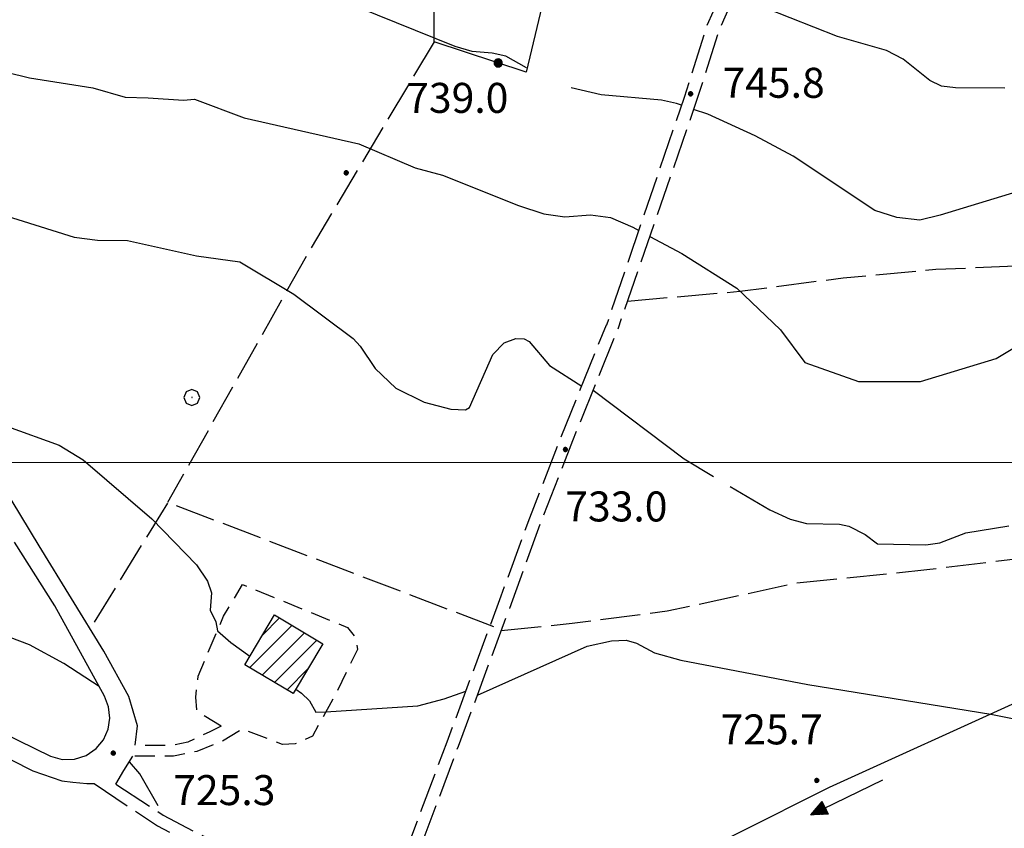
# Model space of a CAD drawing. Extents: x 2586670 to 2591494, y 4502398 to 4505856.
# Drawn here: x 2589625 to 2589871, y 4505408 to 4505611 of the extents above; entities that cross this region are included whole.
import ezdxf

# ---------------------------------------------------------------- set-up
doc = ezdxf.new("R2010")
doc.units = 0
doc.header["$LTSCALE"] = 5
doc.header["$MEASUREMENT"] = 0
for name, pattern in [('102', [2.5, 2, -0.5]), ('107', [1.5, 1, -0.5]), ('502', [5, 2.5, 2.5]), ('701', [2.5, 2, -0.5])]:
    doc.linetypes.add(name, pattern=pattern)
for name, color, linetype in [('10100000', 1, 'Continuous'), ('10200000', 1, '102'), ('10700000', 1, '107'), ('20100000', 2, 'Continuous'), ('30200000', 1, 'Continuous'), ('30210000', 2, 'Continuous'), ('50200000', 1, '502'), ('70100000', 1, '701'), ('70400000', 1, 'Continuous'), ('80100000', 2, 'Continuous'), ('80200000', 1, 'Continuous'), ('80400000', 1, 'Continuous'), ('A0140000', 2, 'Continuous'), ('C2010000', 1, 'Continuous'), ('PARAMETR', 1, 'Continuous')]:
    doc.layers.add(name, color=color, linetype=linetype)
doc.styles.get("Standard").update_dxf_attribs({"font": 'romans.shx'})

# ---------------------------------------------------------------- blocks, each defined once
blk = doc.blocks.new('CERCHIO1')
at = {"linetype": 'Continuous'}
for p, q in [((-0.28, 0.28), (-0.397, -0.002)), ((0.003, 0.398), (-0.28, 0.28)), ((0, 0), (-0.002, -0.003)), ((0.002, 0.002), (0, 0)), ((0.005, 0.003), (0.002, 0.002)), ((0.286, 0.28), (0.003, 0.398)), ((0.009, 0.003), (0.005, 0.003)), ((0.011, 0.001), (0.009, 0.003)), ((0.013, -0.001), (0.011, 0.001)), ((0.403, -0.002), (0.286, 0.28)), ((-0.397, -0.002), (-0.28, -0.285)), ((-0.28, -0.285), (0.003, -0.402)), ((-0.002, -0.003), (-0.002, -0.006)), ((-0.002, -0.006), (0, -0.009)), ((0, -0.009), (0.002, -0.011)), ((0.002, -0.011), (0.005, -0.013)), ((0.003, -0.402), (0.286, -0.285)), ((0.005, -0.013), (0.009, -0.012)), ((0.009, -0.012), (0.011, -0.011)), ((0.011, -0.011), (0.013, -0.008)), ((0.014, -0.005), (0.013, -0.001)), ((0.013, -0.008), (0.014, -0.005)), ((0.286, -0.285), (0.403, -0.002))]:
    blk.add_line(p, q, dxfattribs=at)
blk = doc.blocks.new('CERCHIO5')
at = {"linetype": 'Continuous'}
for p, q in [((-0.196, 0.064), (-0.206, 0.001)), ((-0.206, 0.001), (-0.196, -0.062)), ((-0.003, -0.202), (-0.206, 0.001)), ((-0.206, 0.001), (-0.003, 0.001)), ((-0.196, -0.062), (0.022, 0.2)), ((-0.168, 0.12), (-0.196, 0.064)), ((0.162, -0.118), (-0.196, 0.064)), ((-0.196, 0.064), (0.19, -0.062)), ((-0.183, 0.032), (-0.184, 0.013)), ((-0.184, 0.013), (-0.184, -0.047)), ((-0.18, 0.058), (-0.183, 0.032)), ((-0.167, 0.093), (-0.182, 0.091)), ((-0.182, 0.091), (-0.092, 0.063)), ((-0.152, 0.092), (-0.18, 0.058)), ((-0.158, 0.051), (-0.172, 0.001)), ((-0.172, 0.001), (-0.165, -0.077)), ((-0.168, -0.118), (0.094, 0.177)), ((-0.123, 0.166), (-0.168, 0.12)), ((0.19, -0.062), (-0.168, 0.12)), ((-0.168, 0.12), (0, 0)), ((0, 0), (-0.168, -0.118)), ((-0.152, 0.092), (-0.167, 0.093)), ((-0.166, 0.023), (-0.083, 0.112)), ((-0.122, -0.02), (-0.166, 0.023)), ((-0.072, 0.156), (-0.158, 0.051)), ((-0.138, 0.053), (-0.158, -0.016)), ((-0.142, 0.108), (-0.152, 0.092)), ((-0.126, 0.022), (-0.152, 0.092)), ((-0.127, 0.089), (-0.145, 0)), ((-0.145, 0), (-0.12, -0.069)), ((-0.092, 0.063), (-0.144, 0.144)), ((-0.144, 0.144), (-0.002, 0.069)), ((-0.105, 0.116), (-0.142, 0.108)), ((-0.076, 0.082), (-0.138, 0.053)), ((-0.072, 0.156), (-0.127, 0.089)), ((-0.127, 0.089), (-0.123, 0.112)), ((-0.11, -0.009), (-0.127, 0.089)), ((-0.091, -0.032), (-0.126, 0.022)), ((-0.066, 0.194), (-0.123, 0.166)), ((0.06, 0.194), (-0.123, -0.164)), ((-0.123, -0.164), (-0.066, 0.194)), ((-0.003, -0.202), (-0.123, 0.166)), ((-0.123, 0.166), (0.162, -0.118)), ((-0.123, 0.112), (-0.114, 0.138)), ((-0.084, 0.048), (-0.122, -0.02)), ((-0.114, 0.138), (-0.098, 0.178)), ((-0.072, 0.156), (-0.105, 0.116)), ((-0.098, 0.178), (-0.082, 0.172)), ((-0.022, 0.154), (-0.084, 0.048)), ((-0.083, 0.112), (0.009, 0.101)), ((-0.082, 0.172), (-0.032, 0.175)), ((-0.05, 0.134), (-0.076, 0.082)), ((0.022, 0.2), (-0.072, 0.156)), ((-0.032, 0.175), (-0.072, 0.156)), ((-0.003, 0.152), (-0.072, 0.156)), ((-0.051, 0.061), (-0.07, -0.008)), ((-0.068, -0.179), (0.035, 0.008)), ((-0.003, 0.204), (-0.066, 0.194)), ((-0.066, 0.194), (0.116, -0.164)), ((0.012, 0.149), (-0.051, 0.112)), ((-0.051, 0.112), (-0.051, 0.061)), ((-0.016, 0.097), (-0.051, 0.061)), ((-0.051, 0.061), (-0.016, 0.097)), ((-0.04, 0.124), (-0.05, 0.134)), ((-0.032, 0.175), (-0.04, 0.124)), ((0.01, 0.186), (-0.032, 0.175)), ((0, 0.174), (-0.032, 0.175)), ((-0.032, 0.175), (0.012, 0.149)), ((0.006, 0.054), (-0.026, -0.018)), ((0.061, 0.125), (-0.022, 0.154)), ((-0.016, 0.097), (0.034, 0.11)), ((0.065, 0.085), (-0.016, 0.097)), ((-0.003, 0.001), (-0.003, 0.204)), ((0.06, 0.194), (-0.003, 0.204)), ((-0.003, 0.001), (0.06, 0.194)), ((0.116, 0.166), (-0.003, -0.202)), ((0.058, 0.137), (-0.003, 0.152)), ((-0.003, 0.001), (0.197, 0.001)), ((-0.003, 0.001), (-0.003, -0.202)), ((-0.002, 0.069), (0.042, 0.197)), ((0.042, 0.16), (0, 0.174)), ((0.072, 0.053), (0.002, -0.036)), ((0.067, 0.043), (0.006, 0.054)), ((0.009, 0.101), (0.072, 0.053)), ((0.034, 0.11), (0.01, 0.186)), ((0.026, -0.083), (0.079, 0.072)), ((0.147, 0.135), (0.033, 0.066)), ((0.033, 0.066), (0.19, 0.064)), ((0.034, 0.11), (0.093, 0.094)), ((0.074, -0.087), (0.034, 0.11)), ((0.035, 0.008), (0.147, 0.135)), ((0.094, 0.177), (0.038, -0.196)), ((0.042, 0.197), (0.067, 0.101)), ((0.107, 0.137), (0.042, 0.16)), ((0.051, -0.062), (0.106, 0.031)), ((0.118, 0.117), (0.058, 0.137)), ((0.116, 0.166), (0.06, 0.194)), ((0.06, -0.192), (0.116, 0.166)), ((0.162, 0.12), (0.06, -0.192)), ((0.079, 0.072), (0.061, 0.125)), ((0.119, 0.036), (0.065, 0.085)), ((0.065, -0.017), (0.067, 0.043)), ((0.067, 0.101), (0.08, 0.184)), ((0.08, 0.184), (0.195, -0.034)), ((0.093, 0.094), (0.124, 0.053)), ((0.14, 0.07), (0.097, -0.076)), ((0.106, 0.031), (0.14, 0.105)), ((0.158, 0.109), (0.107, 0.137)), ((0.162, 0.12), (0.116, 0.166)), ((0.116, -0.164), (0.162, 0.12)), ((0.116, -0.06), (0.119, 0.036)), ((0.156, 0.064), (0.118, 0.117)), ((0.124, 0.053), (0.124, 0.053)), ((0.124, 0.053), (0.128, -0.03)), ((0.131, -0.07), (0.156, 0.001)), ((0.14, 0.105), (0.14, 0.07)), ((0.162, 0.044), (0.156, 0.064)), ((0.156, 0.001), (0.162, 0.044)), ((0.174, 0.064), (0.158, 0.109)), ((0.19, 0.064), (0.162, 0.12)), ((0.19, 0.064), (0.173, -0.096)), ((0.182, -0.008), (0.174, 0.064)), ((0.2, 0.001), (0.19, 0.064)), ((0.19, -0.062), (0.2, 0.001)), ((-0.196, -0.062), (-0.168, -0.118)), ((0.173, -0.096), (-0.196, -0.062)), ((-0.184, -0.047), (-0.165, -0.099)), ((-0.168, -0.118), (-0.123, -0.164)), ((-0.165, -0.077), (-0.13, -0.127)), ((-0.165, -0.099), (-0.12, -0.15)), ((-0.158, -0.016), (-0.117, -0.042)), ((-0.15, -0.04), (-0.156, -0.11)), ((-0.156, -0.11), (-0.106, -0.134)), ((-0.122, -0.02), (-0.15, -0.04)), ((-0.13, -0.127), (-0.06, -0.146)), ((-0.125, -0.057), (-0.108, -0.025)), ((-0.101, -0.082), (-0.125, -0.057)), ((-0.123, -0.164), (-0.066, -0.192)), ((-0.108, -0.025), (-0.122, -0.02)), ((-0.12, -0.069), (-0.087, -0.093)), ((-0.12, -0.15), (-0.06, -0.163)), ((-0.117, -0.042), (-0.078, -0.017)), ((-0.101, -0.082), (-0.11, -0.009)), ((-0.106, -0.134), (-0.093, -0.156)), ((-0.003, -0.094), (-0.101, -0.082)), ((-0.083, -0.14), (-0.101, -0.082)), ((-0.064, -0.045), (-0.097, -0.097)), ((-0.097, -0.097), (0.026, -0.134)), ((-0.093, -0.156), (-0.091, -0.18)), ((-0.054, -0.075), (-0.091, -0.032)), ((-0.091, -0.18), (-0.054, -0.075)), ((-0.087, -0.093), (-0.028, -0.126)), ((-0.034, -0.151), (-0.083, -0.14)), ((-0.07, -0.008), (-0.042, -0.049)), ((0.038, -0.196), (-0.068, -0.179)), ((-0.066, -0.192), (-0.003, -0.202)), ((0.097, -0.076), (-0.064, -0.045)), ((-0.06, -0.146), (0.011, -0.159)), ((-0.06, -0.163), (-0.032, -0.185)), ((0.002, -0.036), (-0.054, -0.075)), ((0.051, -0.062), (-0.054, -0.075)), ((-0.054, -0.075), (0.051, -0.062)), ((-0.054, -0.075), (-0.049, -0.182)), ((-0.049, -0.182), (0.026, -0.083)), ((-0.042, -0.049), (0.014, -0.064)), ((0.048, -0.128), (-0.034, -0.151)), ((-0.032, -0.185), (0.04, -0.182)), ((-0.028, -0.126), (0.048, -0.128)), ((-0.026, -0.018), (0.022, -0.048)), ((0.136, -0.106), (-0.003, -0.094)), ((-0.003, -0.202), (0.06, -0.192)), ((0.011, -0.159), (0.044, -0.153)), ((0.014, -0.064), (0.048, -0.061)), ((0.022, -0.048), (0.075, -0.075)), ((0.026, -0.134), (0.074, -0.087)), ((0.128, -0.03), (0.035, -0.054)), ((0.035, -0.054), (0.048, -0.128)), ((0.04, -0.182), (0.062, -0.176)), ((0.044, -0.153), (0.098, -0.127)), ((0.048, -0.061), (0.065, -0.017)), ((0.048, -0.128), (0.107, -0.112)), ((0.128, -0.03), (0.051, -0.062)), ((0.06, -0.192), (0.116, -0.164)), ((0.062, -0.176), (0.095, -0.16)), ((0.075, -0.075), (0.152, -0.078)), ((0.095, -0.16), (0.119, -0.147)), ((0.098, -0.127), (0.131, -0.07)), ((0.107, -0.112), (0.116, -0.06)), ((0.116, -0.164), (0.162, -0.118)), ((0.119, -0.147), (0.136, -0.106)), ((0.195, -0.034), (0.128, -0.03)), ((0.152, -0.078), (0.175, -0.074)), ((0.162, -0.118), (0.19, -0.062)), ((0.175, -0.074), (0.182, -0.008))]:
    blk.add_line(p, q, dxfattribs=at)
blk = doc.blocks.new('CAMP_B09840B8')
at = {"layer": 'C2010000', "linetype": 'Continuous'}
for p, q in [((2589685.776, 4505456.772), (2589690.106, 4505461.101)), ((2589682.625, 4505448.671), (2589693.196, 4505459.242)), ((2589685.735, 4505446.831), (2589696.287, 4505457.383)), ((2589688.845, 4505444.991), (2589699.377, 4505455.523)), ((2589691.955, 4505443.151), (2589697.251, 4505448.447))]:
    blk.add_line(p, q, dxfattribs=at)
blk = doc.blocks.new('ACQUA')
at = {"linetype": 'Continuous'}
for p, q in [((4, 0), (0, 0)), ((3.2, 0.35), (3.2, -0.35)), ((3.2, 0.35), (4, 0)), ((3.2, 0.018), (3.224, 0.34)), ((3.2, 0.32), (4, 0)), ((4, 0), (3.2, 0.29)), ((3.2, 0.29), (3.979, 0.008)), ((3.979, 0.008), (3.2, 0.26)), ((3.2, 0.26), (3.979, 0.008)), ((3.979, 0.008), (3.2, 0.227)), ((3.2, 0.227), (3.939, 0)), ((3.939, 0), (3.2, 0.199)), ((3.2, 0.199), (3.886, 0)), ((3.886, 0), (3.2, 0.172)), ((3.2, 0.172), (3.836, 0)), ((3.836, 0), (3.2, 0.139)), ((3.2, 0.139), (3.78, 0)), ((3.78, 0), (3.2, 0.102)), ((3.2, 0.102), (3.715, 0)), ((3.715, 0), (3.2, 0.073)), ((3.2, 0.073), (3.637, 0)), ((3.637, 0), (3.2, 0.047)), ((3.2, 0.047), (3.516, 0)), ((3.516, 0), (3.2, 0.018)), ((4, 0), (3.2, -0.35)), ((4, 0), (3.2, -0.295)), ((3.2, -0.232), (3.939, 0)), ((3.939, 0), (3.2, -0.204)), ((3.202, -0.325), (4, 0)), ((3.224, 0.34), (3.228, 0)), ((3.228, 0), (3.247, 0.33)), ((3.247, 0.33), (3.258, 0)), ((3.258, 0), (3.271, 0.319)), ((3.271, 0.319), (3.281, 0)), ((3.281, 0), (3.295, 0.308)), ((3.295, 0.308), (3.305, 0)), ((3.305, 0), (3.323, 0.296)), ((3.323, 0.296), (3.332, 0.01)), ((3.332, 0.01), (3.351, 0.284)), ((3.351, 0.284), (3.353, 0.009)), ((3.353, 0.009), (3.377, 0.273)), ((3.377, 0.273), (3.376, 0.008)), ((3.376, 0.008), (3.403, 0.261)), ((3.403, 0.261), (3.398, 0.007)), ((3.398, 0.007), (3.425, 0.251)), ((3.425, 0.251), (3.428, 0.005)), ((3.428, 0.005), (3.449, 0.241)), ((3.449, 0.241), (3.45, 0.004)), ((3.45, 0.004), (3.475, 0.23)), ((3.475, 0.23), (3.476, 0.002)), ((3.476, 0.002), (3.499, 0.219)), ((3.499, 0.219), (3.516, 0)), ((3.516, 0), (3.524, 0.19)), ((3.524, 0.19), (3.54, 0.01)), ((3.54, 0.01), (3.554, 0.195)), ((3.554, 0.195), (3.573, 0.007)), ((3.573, 0.007), (3.586, 0.181)), ((3.586, 0.181), (3.604, 0.004)), ((3.604, 0.004), (3.625, 0.15)), ((3.625, 0.15), (3.637, 0)), ((3.637, 0), (3.652, 0.139)), ((3.652, 0.139), (3.668, 0.007)), ((3.668, 0.007), (3.685, 0.126)), ((3.685, 0.126), (3.695, 0.003)), ((3.695, 0.003), (3.712, 0.115)), ((3.712, 0.115), (3.715, 0)), ((3.715, 0), (3.74, 0.104)), ((3.74, 0.104), (3.751, 0.005)), ((3.861, 0.032), (3.745, 0.064)), ((3.751, 0.005), (3.797, 0.074)), ((3.797, 0.074), (3.78, 0)), ((3.78, 0), (3.832, 0.061)), ((3.832, 0.061), (3.836, 0)), ((3.836, 0), (3.872, 0.046)), ((3.967, -0.015), (3.861, 0.032)), ((3.861, 0.032), (3.967, -0.015)), ((3.966, 0), (3.861, 0.032)), ((3.967, 0.014), (3.861, -0.033)), ((3.861, -0.033), (3.967, 0.014)), ((3.966, 0), (3.861, -0.033)), ((3.872, 0.046), (3.967, -0.015)), ((3.872, -0.047), (3.967, 0.014)), ((3.967, 0.014), (3.966, 0)), ((3.967, -0.015), (3.966, 0)), ((3.2, -0.204), (3.886, -0.001)), ((3.886, -0.001), (3.2, -0.177)), ((3.2, -0.177), (3.836, -0.001)), ((3.836, -0.001), (3.2, -0.144)), ((3.2, -0.144), (3.78, -0.001)), ((3.78, -0.001), (3.2, -0.107)), ((3.2, -0.107), (3.715, -0.002)), ((3.715, -0.002), (3.2, -0.078)), ((3.2, -0.078), (3.637, -0.002)), ((3.637, -0.002), (3.2, -0.052)), ((3.2, -0.052), (3.516, -0.003)), ((3.516, -0.003), (3.2, -0.023)), ((3.2, -0.295), (3.979, -0.008)), ((3.979, -0.008), (3.2, -0.265)), ((3.2, -0.265), (3.979, -0.008)), ((3.979, -0.008), (3.2, -0.232)), ((3.2, -0.023), (3.226, -0.345)), ((3.226, -0.345), (3.228, -0.005)), ((3.228, -0.005), (3.249, -0.334)), ((3.249, -0.334), (3.258, -0.005)), ((3.258, -0.005), (3.273, -0.323)), ((3.273, -0.323), (3.281, -0.005)), ((3.281, -0.005), (3.295, -0.313)), ((3.295, -0.313), (3.305, -0.004)), ((3.305, -0.004), (3.323, -0.301)), ((3.323, -0.301), (3.332, -0.015)), ((3.332, -0.015), (3.351, -0.288)), ((3.351, -0.288), (3.353, -0.013)), ((3.353, -0.013), (3.377, -0.277)), ((3.377, -0.277), (3.376, -0.012)), ((3.376, -0.012), (3.403, -0.265)), ((3.403, -0.265), (3.398, -0.01)), ((3.398, -0.01), (3.425, -0.255)), ((3.425, -0.255), (3.428, -0.009)), ((3.428, -0.009), (3.449, -0.245)), ((3.449, -0.245), (3.45, -0.007)), ((3.45, -0.007), (3.475, -0.233)), ((3.475, -0.233), (3.476, -0.006)), ((3.476, -0.006), (3.499, -0.222)), ((3.499, -0.222), (3.516, -0.003)), ((3.516, -0.003), (3.524, -0.193)), ((3.524, -0.193), (3.54, -0.013)), ((3.54, -0.013), (3.554, -0.198)), ((3.554, -0.198), (3.573, -0.01)), ((3.573, -0.01), (3.586, -0.184)), ((3.586, -0.184), (3.604, -0.006)), ((3.604, -0.006), (3.625, -0.152)), ((3.625, -0.152), (3.637, -0.002)), ((3.637, -0.002), (3.652, -0.141)), ((3.652, -0.141), (3.668, -0.009)), ((3.668, -0.009), (3.685, -0.128)), ((3.685, -0.128), (3.695, -0.005)), ((3.695, -0.005), (3.712, -0.117)), ((3.712, -0.117), (3.715, -0.002)), ((3.715, -0.002), (3.74, -0.105)), ((3.74, -0.105), (3.751, -0.007)), ((3.861, -0.033), (3.745, -0.065)), ((3.751, -0.007), (3.797, -0.075)), ((3.797, -0.075), (3.78, -0.001)), ((3.78, -0.001), (3.832, -0.062)), ((3.832, -0.062), (3.836, -0.001)), ((3.836, -0.001), (3.872, -0.047))]:
    blk.add_line(p, q, dxfattribs=at)

msp = doc.modelspace()

# ---------------------------------------------------------------- linework, layer by layer
at = {"layer": '10100000', "linetype": 'Continuous', "flags": 128}
for points in [[(2589653.97, 4505429.28), (2589654.56, 4505434.09), (2589652.41, 4505441.47), (2589646.13, 4505452.81), (2589629.95, 4505479.16), (2589620.79, 4505494.34), (2589614.31, 4505502.66), (2589605.9, 4505510.41), (2589599.33, 4505516.31), (2589588.73, 4505524.09), (2589580.33, 4505529.44)], [(2589612.47, 4505436.47), (2589632.77, 4505426.5), (2589635.73, 4505425.72), (2589638.8, 4505425.78), (2589641.71, 4505426.72), (2589644.23, 4505428.47), (2589646.04, 4505430.66), (2589647.2, 4505433.25), (2589647.64, 4505436.06), (2589647.32, 4505438.88), (2589646.27, 4505441.53), (2589633.84, 4505464.12), (2589623.77, 4505480.09)], [(2589611.88, 4505431.22), (2589628.38, 4505422.84), (2589635.65, 4505420.38), (2589638.38, 4505420.03), (2589641.87, 4505419.66), (2589643.69, 4505419.69)], [(2589649.16, 4505419.5), (2589651.12, 4505422.94), (2589653.41, 4505426.5)]]:
    msp.add_lwpolyline(points, dxfattribs=at)
at = {"layer": '10200000', "linetype": '102', "flags": 128}
for points in [[(2589824.94, 4505676.12), (2589813.66, 4505648.62), (2589804.84, 4505627.02), (2589796.84, 4505608.88), (2589791.27, 4505591.28), (2589771.85, 4505534.35)], [(2589828.44, 4505676.15), (2589828.41, 4505676.06), (2589816.65, 4505647.41), (2589807.79, 4505625.66), (2589799.88, 4505607.75), (2589794.42, 4505590.47), (2589774.68, 4505533.28)], [(2589649.16, 4505419.5), (2589660.95, 4505411.8), (2589689.66, 4505396.8), (2589706.69, 4505388.84), (2589708.36, 4505388.26), (2589710.06, 4505388.01), (2589712.26, 4505388.18), (2589714.12, 4505388.71), (2589715.92, 4505389.65), (2589717.78, 4505392.28), (2589731.99, 4505430.13), (2589745.53, 4505466.62), (2589752.66, 4505486.16), (2589760.41, 4505506.05), (2589771.87, 4505534.41)], [(2589712.74, 4505385.16), (2589715.36, 4505385.94), (2589717.95, 4505387.28), (2589720.5, 4505390.91), (2589734.84, 4505429.06), (2589747.65, 4505463.59), (2589755.38, 4505484.75), (2589763.42, 4505505.44), (2589774.68, 4505533.28)], [(2589643.69, 4505419.69), (2589659.51, 4505409.12), (2589688.18, 4505394.16), (2589705.41, 4505386.09), (2589707.66, 4505385.31), (2589710.02, 4505384.97)]]:
    msp.add_lwpolyline(points, dxfattribs=at)
at = {"layer": '10700000', "linetype": '107', "flags": 128}
for points in [[(2589675.47, 4505434.06), (2589669.41, 4505437.72), (2589669.11, 4505441.31), (2589669.71, 4505446.56), (2589676.06, 4505461.53), (2589680.81, 4505469.44), (2589707.05, 4505458.72), (2589709.02, 4505456.38), (2589709.59, 4505453.19), (2589704.29, 4505442.41), (2589698.32, 4505431.53), (2589694.03, 4505429.62), (2589690.85, 4505429.47), (2589680.83, 4505433.31), (2589675.6, 4505430.19), (2589669.41, 4505427.72), (2589663.52, 4505426.53), (2589653.41, 4505426.5)], [(2589675.47, 4505434.06), (2589672.61, 4505432.66), (2589667.18, 4505430), (2589662.77, 4505429.16), (2589653.97, 4505429.28)]]:
    msp.add_lwpolyline(points, dxfattribs=at)
at = {"layer": '20100000', "linetype": 'Continuous', "flags": 128}
msp.add_lwpolyline([(2589681.38, 4505449.41), (2589688.82, 4505461.88), (2589700.92, 4505454.59), (2589693.53, 4505442.22)], close=True, dxfattribs=at)
at = {"layer": '30200000', "linetype": 'Continuous', "flags": 128}
msp.add_lwpolyline([(2589914.93, 4505555.47), (2589905.55, 4505453.56), (2589891.71, 4505447.75), (2589876.01, 4505440.69), (2589827.59, 4505418.69), (2589781.67, 4505395.69), (2589744.91, 4505379.31), (2589710.09, 4505361.81), (2589708.06, 4505360.94), (2589706.25, 4505359.62), (2589704.75, 4505358), (2589703.38, 4505355.53), (2589702.71, 4505352.78), (2589700.93, 4505344.34), (2589697.43, 4505323.66), (2589696.13, 4505314.69)], dxfattribs=at)
at = {"layer": '50200000', "linetype": '502', "flags": 128}
msp.add_lwpolyline([(2589770.36, 4505675.6), (2589770.34, 4505675.5), (2589751.74, 4505597.62), (2589728.74, 4505605.19), (2589728.8, 4505642.09), (2589737.41, 4505675.29)], dxfattribs=at)
at = {"layer": '70100000', "linetype": '701', "flags": 128}
for points in [[(2589728.74, 4505605.19), (2589697.41, 4505552.69), (2589662.09, 4505489.97)], [(2589777.12, 4505540.36), (2589805.19, 4505542.8), (2589831.11, 4505546.16), (2589854.29, 4505548.29), (2589882.65, 4505549.51), (2589914.66, 4505552.54)], [(2589743.72, 4505458.88), (2589662.09, 4505489.97), (2589642.71, 4505458.38)], [(2589745.56, 4505457.96), (2589763.25, 4505459.79), (2589787.04, 4505462.84), (2589819.37, 4505469.85), (2589852, 4505473.21), (2589877.62, 4505476.26), (2589907.75, 4505477.54)]]:
    msp.add_lwpolyline(points, dxfattribs=at)
at = {"layer": '80100000', "linetype": 'Continuous', "flags": 128}
for points in [[(2589871.55, 4505593.63), (2589859.2, 4505593.7), (2589855.67, 4505594.13), (2589852.76, 4505595.52), (2589846.06, 4505600.87), (2589841.95, 4505602.97), (2589829.65, 4505606.55), (2589805.94, 4505615.89), (2589804.06, 4505617.19)], [(2589644.93, 4505443.97), (2589644.92, 4505443.97), (2589636.16, 4505449.68), (2589627.56, 4505454.41), (2589617.08, 4505458.27)], [(2589659.74, 4505414.08), (2589655.12, 4505422.15), (2589652.56, 4505425.16)]]:
    msp.add_lwpolyline(points, dxfattribs=at)
at = {"layer": '80200000', "linetype": 'Continuous', "flags": 128}
for points in [[(2589751.88, 4505598.66), (2589746.66, 4505601.55), (2589743.27, 4505602.38), (2589738.23, 4505602.78), (2589734.01, 4505603.99), (2589704.7, 4505615.89), (2589699.87, 4505617.72), (2589694.09, 4505619.54), (2589680.12, 4505622.55), (2589674.59, 4505623.27), (2589671.94, 4505623.34), (2589669.62, 4505623.14), (2589664.48, 4505621.79), (2589662.59, 4505621.98), (2589660.27, 4505622.85), (2589657.75, 4505624.2), (2589648.57, 4505630.71), (2589637.72, 4505631.44), (2589619.62, 4505630.71), (2589592.13, 4505631.44)], [(2589610.17, 4505600.41), (2589627.52, 4505596.21), (2589643.36, 4505593.68), (2589651.5, 4505591.34), (2589657.24, 4505591.2), (2589666.06, 4505590.57), (2589668.79, 4505590.84), (2589681.27, 4505586.14), (2589709.92, 4505579.66), (2589723.97, 4505573.63), (2589730.87, 4505571.83), (2589749.87, 4505564.23), (2589756.19, 4505562.16), (2589761.46, 4505561.38), (2589767.83, 4505561.95), (2589772.91, 4505561.23), (2589778.42, 4505558.81), (2589779.92, 4505558.01)], [(2589790.61, 4505589.33), (2589789.4, 4505589.75), (2589785.59, 4505590.59), (2589770.56, 4505591.88), (2589763.02, 4505593.64)], [(2589921.59, 4505582.89), (2589920.44, 4505583.3), (2589919, 4505583.2), (2589889.9, 4505572.34), (2589855.32, 4505561.84), (2589850.26, 4505560.61), (2589844.52, 4505561.27), (2589839.03, 4505563.02), (2589818.57, 4505576.55), (2589809.05, 4505581.65), (2589797.18, 4505587.07), (2589793.66, 4505588.28)], [(2589620.4, 4505562.09), (2589638.72, 4505556.33), (2589644.52, 4505555.55), (2589652.08, 4505555.52), (2589669.27, 4505551.62), (2589680.12, 4505550.15), (2589693.67, 4505542.1), (2589708.48, 4505530.98), (2589710.29, 4505529.08), (2589714.04, 4505523.45), (2589719.13, 4505518.58), (2589726.28, 4505515.1), (2589732.89, 4505513.3), (2589736.57, 4505513.12), (2589737.59, 4505513.75), (2589743.42, 4505526.95), (2589746.29, 4505529.92), (2589749.23, 4505530.96), (2589751.24, 4505530.89), (2589752.51, 4505530.26), (2589757.63, 4505524.2), (2589765.66, 4505519.05)], [(2589782.7, 4505556.53), (2589790.69, 4505552.27), (2589804.48, 4505543.56), (2589815.42, 4505533.12), (2589821.49, 4505525), (2589834.95, 4505520.23), (2589850.44, 4505520.23), (2589869.33, 4505525.98), (2589892.6, 4505540.02)], [(2589594.06, 4505520.17), (2589599.16, 4505521.14), (2589602.2, 4505520.73), (2589609.15, 4505515.98), (2589617.04, 4505512.29), (2589622.04, 4505509.02), (2589634.93, 4505504.34), (2589640.96, 4505500.61), (2589658.17, 4505485.92), (2589669.34, 4505474.4), (2589672.06, 4505470.3), (2589673.05, 4505467.41), (2589672.73, 4505463.02), (2589674.13, 4505460.16), (2589674.52, 4505457.91)], [(2589768.52, 4505518.03), (2589791.31, 4505500.86), (2589798.66, 4505496.48)], [(2589802.81, 4505494.01), (2589812.69, 4505488.12), (2589817.84, 4505485.83), (2589821.94, 4505484.72), (2589830.13, 4505484.58), (2589832.46, 4505484.02), (2589836.59, 4505481.96), (2589839.66, 4505479.62), (2589851.76, 4505479.38), (2589855.28, 4505479.92), (2589861.73, 4505482.36), (2589872.5, 4505484.11)], [(2589674.52, 4505457.91), (2589677.88, 4505454.93), (2589682.65, 4505451.53)], [(2589739.56, 4505441.8), (2589767, 4505454.05), (2589773.12, 4505455.39), (2589776.82, 4505455.55), (2589779.41, 4505454.76), (2589783.88, 4505452.34), (2589790.44, 4505450.58), (2589822.27, 4505444.48), (2589868.03, 4505437.06), (2589882.98, 4505434.02)], [(2589694.19, 4505443.31), (2589695.58, 4505442.32), (2589697.58, 4505440.35), (2589699.12, 4505437.52), (2589701.67, 4505437.63)], [(2589701.67, 4505437.63), (2589724.71, 4505439.16), (2589731.24, 4505440.84), (2589736.69, 4505442.8)]]:
    msp.add_lwpolyline(points, dxfattribs=at)
at = {"layer": 'PARAMETR', "linetype": 'Continuous', "lineweight": 0, "flags": 128}
msp.add_lwpolyline([(2586827.33, 4505500), (2590347.76, 4505500)], dxfattribs=at)

# ---------------------------------------------------------------- block references
at = {"layer": '30210000', "linetype": 'Continuous', "xscale": 5, "yscale": 5, "zscale": 5, "rotation": 205.8683902638958}
msp.add_blockref('ACQUA', (2589841, 4505420.59), dxfattribs=at)
at = {"layer": '50200000', "linetype": 'Continuous', "xscale": 5.000000000973597, "yscale": 5.000000000973597, "zscale": 5.000000000973597, "rotation": 71.80003424561335}
msp.add_blockref('CERCHIO5', (2589744.78, 4505599.91), dxfattribs=at)
at = {"layer": '70400000', "linetype": 'Continuous', "xscale": 5, "yscale": 5, "zscale": 5}
msp.add_blockref('CERCHIO1', (2589668.15, 4505516.28), dxfattribs=at)
at = {"layer": '80400000', "linetype": 'Continuous', "xscale": 2.5, "yscale": 2.5, "zscale": 2.5}
for p in [(2589792.91, 4505592.19), (2589706.77, 4505572.41), (2589761.58, 4505503.23), (2589648.49, 4505427.31), (2589824.46, 4505420.48)]:
    msp.add_blockref('CERCHIO5', p, dxfattribs=at)
at = {"layer": 'C2010000', "linetype": 'Continuous'}
msp.add_blockref('CAMP_B09840B8', (0, 0), dxfattribs=at)

# ---------------------------------------------------------------- texts
at = {"layer": 'A0140000', "linetype": 'Continuous'}
for s, p in [('745.8', (2589800.9, 4505591.18)), ('739.0', (2589721.77, 4505587.41)), ('733.0', (2589761.56, 4505485.23)), ('725.7', (2589800.41, 4505429.48)), ('725.3', (2589663.49, 4505414.3))]:
    msp.add_text(s, height=7.5, dxfattribs=at).set_placement(p)

doc.saveas('drawing.dxf')
